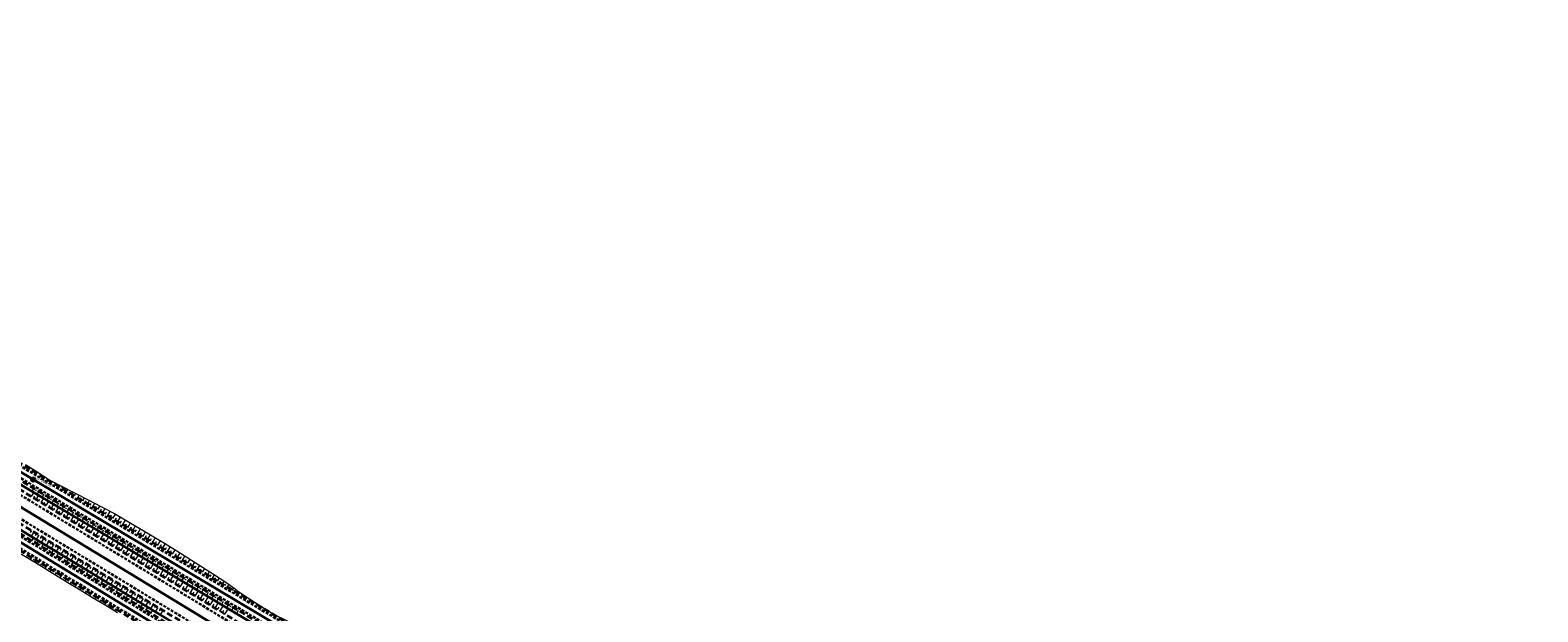
# Model space of a CAD drawing. Units: metres. Extents: x 7581641 to 7588405, y 5644827 to 5663973.
# Drawn here: x 7585612 to 7586131, y 5646454 to 5646655 of the extents above; entities that cross this region are included whole.
import ezdxf

# ---------------------------------------------------------------- set-up
doc = ezdxf.new("R2010")
doc.units = ezdxf.units.M
for name, pattern in [('DASHED', [0.75, 0.5, -0.25]), ('KOU', [1.5, 1, -0.5]), ('Os drogi', [25.4, 12.7, -6.35, 0, -6.35])]:
    doc.linetypes.add(name, pattern=pattern)
for name, color, linetype, lineweight in [('RS krawędź jezdni pobocze', 7, 'KOU', 30), ('RS osie', 7, 'Os drogi', 30), ('RS pobocze', 144, 'DASHED', 30), ('RS skarpy', 7, 'Continuous', 15)]:
    doc.layers.add(name, color=color, linetype=linetype, lineweight=lineweight)
doc.layers.add('S-5_opis_hektometr', color=7, linetype='Continuous')
doc.styles.add('! romans poch 1.8 mm szer 1', font='romans.shx', dxfattribs={"oblique": 15, "height": 1.8})

# ---------------------------------------------------------------- blocks, each defined once
blk = doc.blocks.new('symbol hektometru sytuacja')
at = {"layer": 'S-5_opis_hektometr'}
blk.add_hatch(color=256, dxfattribs=at).paths.add_polyline_path([(0, 0.5, 0.414214), (-0.5, 0, 0.414214), (0, -0.5)])
blk.add_lwpolyline([(0, -0.5), (0, 0.5)], dxfattribs=at)
blk.add_circle((0, 0), 0.5, dxfattribs=at)

msp = doc.modelspace()

# ---------------------------------------------------------------- linework, layer by layer
at = {"layer": 'RS krawędź jezdni pobocze', "flags": 128}
for points in [[(7584859.07, 5646973.12, -0.108265), (7584869.48, 5646964.38), (7584879.44, 5646953.1, 0.098069), (7584887.41, 5646946.13), (7584899.9, 5646937.77), (7584967.23, 5646898.95, -0.00712), (7584969.72, 5646897.47), (7585077.12, 5646831.39), (7585080.53, 5646831.05), (7585102.51, 5646817.53), (7585104.35, 5646814.64), (7585167.9, 5646775.55), (7585258.81, 5646719.22), (7585261.61, 5646719.24), (7585283.64, 5646705.61), (7585285.46, 5646702.71), (7585369.55, 5646650.61), (7585417.73, 5646621.32), (7585425.32, 5646616.73, -0.001979), (7585425.73, 5646616.47), (7585450.47, 5646601.23), (7585453.76, 5646600.96), (7585475.04, 5646587.85), (7585476.87, 5646584.96), (7585503.08, 5646568.81), (7585591.3, 5646514.67), (7585768.86, 5646408.71), (7585788.67, 5646396.9), (7585792.01, 5646396.62), (7585813.46, 5646383.79), (7585815.26, 5646380.97), (7585833.21, 5646370.24), (7585930.31, 5646311.11), (7585959.01, 5646292.89, 0.012851), (7585965.99, 5646288.71), (7586018.25, 5646259.19, -0.002704), (7586019.77, 5646258.32), (7586086.93, 5646219.43), (7586100.19, 5646212.61, 0.090057), (7586116.16, 5646206.86), (7586130.96, 5646204.39, -0.095664), (7586149.62, 5646197.44), (7586152.28, 5646195.82)], [(7586142.02, 5646195.82, 0.065664), (7586130.14, 5646199.46), (7586115.34, 5646201.93, -0.090057), (7586097.69, 5646208.28), (7586085.17, 5646216.34), (7586018.02, 5646255.3, 0.002704), (7586016.53, 5646256.14), (7585964.27, 5646285.67, -0.012851), (7585957.14, 5646289.94), (7585928.47, 5646308.14), (7585831.41, 5646367.24), (7585767.07, 5646405.71), (7585589.49, 5646511.68), (7585501.48, 5646565.69), (7585501.25, 5646565.83), (7585501.25, 5646565.83), (7585423.9, 5646613.49, 0.001979), (7585423.5, 5646613.74), (7585415.91, 5646618.33), (7585367.72, 5646647.63), (7585166.06, 5646772.57), (7585166.05, 5646772.57), (7584967.89, 5646894.49, 0.00712), (7584965.48, 5646895.92), (7584945.19, 5646907.62), (7584908.27, 5646928.91), (7584908.27, 5646928.91), (7584885.16, 5646942.23, -0.098069), (7584875.87, 5646950.35), (7584864.72, 5646960.72, 0.057949), (7584860.57, 5646964.98, 0.540041), (7584851.01, 5646961.94)], [(7584894.29, 5646892.49), (7584899.19, 5646890.67), (7584900.65, 5646890.13), (7584902.12, 5646889.59), (7584903.58, 5646889.05), (7584905.05, 5646888.51), (7584906.51, 5646887.96), (7584907.97, 5646887.42), (7584909.43, 5646886.88), (7584910.9, 5646886.33), (7584912.36, 5646885.79), (7584913.82, 5646885.24), (7584915.28, 5646884.7), (7584916.74, 5646884.15), (7584918.2, 5646883.61), (7584919.66, 5646883.06), (7584921.12, 5646882.51), (7584922.58, 5646881.96), (7584924.04, 5646881.41), (7584925.49, 5646880.85), (7584926.95, 5646880.3), (7584928.4, 5646879.75), (7584929.86, 5646879.19), (7584931.31, 5646878.63), (7584932.77, 5646878.07), (7584934.22, 5646877.51), (7584935.67, 5646876.95), (7584937.12, 5646876.39), (7584938.57, 5646875.82), (7584940.02, 5646875.25), (7584941.47, 5646874.68), (7584942.92, 5646874.11), (7584944.36, 5646873.53, -0.035808), (7585072.69, 5646811.49), (7585074.04, 5646810.71), (7585075.39, 5646809.93), (7585076.74, 5646809.15), (7585078.08, 5646808.37), (7585079.43, 5646807.58), (7585080.77, 5646806.79), (7585082.11, 5646806.01), (7585083.45, 5646805.22), (7585084.79, 5646804.42), (7585086.13, 5646803.63), (7585087.47, 5646802.84), (7585088.81, 5646802.04), (7585090.15, 5646801.24), (7585091.49, 5646800.44), (7585092.83, 5646799.64), (7585094.16, 5646798.84), (7585095.5, 5646798.04), (7585096.84, 5646797.23), (7585098.17, 5646796.43), (7585099.51, 5646795.62), (7585100.84, 5646794.82), (7585102.18, 5646794.01), (7585103.51, 5646793.2), (7585104.84, 5646792.4), (7585106.18, 5646791.59), (7585107.51, 5646790.78), (7585108.85, 5646789.97), (7585110.18, 5646789.16), (7585111.51, 5646788.35), (7585112.85, 5646787.54), (7585114.18, 5646786.73), (7585937.86, 5646286.08), (7585937.89, 5646286.06), (7585954.95, 5646275.69), (7586013.94, 5646237.79), (7586123.48, 5646171.21)], [(7585301.95, 5646639.23), (7585308.04, 5646635.93, 0.097543), (7585331.46, 5646628.6), (7585346.67, 5646628.2, -0.111213), (7585370.68, 5646619.97), (7585383.72, 5646612.54), (7585388.44, 5646609.63), (7585388.44, 5646609.63), (7585388.82, 5646609.42), (7585405.43, 5646599.17), (7585410.58, 5646595.84), (7585411.95, 5646593.17), (7585432.94, 5646579.59), (7585435.94, 5646579.44), (7585440.76, 5646576.33, 0.016605), (7585452.25, 5646569.43), (7585489.9, 5646548.49), (7585506.9, 5646538.12), (7585506.9, 5646538.12), (7585620.54, 5646468.76), (7585647.01, 5646452.63), (7585753.56, 5646387.61), (7585775.1, 5646374.48), (7585776.88, 5646371.64), (7585798.23, 5646358.64), (7585801.58, 5646358.36), (7585822.64, 5646345.52), (7585948.04, 5646269.6, -0.008925), (7585952.82, 5646266.59), (7586006.13, 5646231.65, 0.005699), (7586009.24, 5646229.66), (7586066.27, 5646194.12), (7586078.51, 5646185.61, -0.100904), (7586092.29, 5646172.55), (7586100.9, 5646160.27, 0.103728), (7586116.62, 5646145.54), (7586123.73, 5646141.22, 0.10351), (7586144, 5646134.05), (7586158.87, 5646132.05, -0.101011), (7586176.81, 5646125.81), (7586190, 5646118.84), (7586261.52, 5646076.33, 0.002156), (7586262.72, 5646075.63), (7586263.22, 5646075.32), (7586293.43, 5646058.36), (7586319.09, 5646044.19), (7586321.81, 5646042.43), (7586382.64, 5646005.52), (7586382.65, 5646005.52), (7586382.65, 5646005.52), (7586435.55, 5645973.59, -0.008422), (7586440.06, 5645970.76), (7586465.39, 5645954.29), (7586467.09, 5645951.4), (7586488.04, 5645937.77), (7586491.38, 5645937.39), (7586494.23, 5645935.53), (7586501.44, 5645930.84, 0.010169), (7586507.02, 5645927.37), (7586655.16, 5645839.38, -0.007433), (7586667.78, 5645831.62), (7586673.34, 5645828.09), (7586674.73, 5645825.43), (7586695.84, 5645812.03), (7586698.87, 5645811.88), (7586730.09, 5645792.06), (7586764.37, 5645771.25), (7586823.25, 5645734.18), (7586880.22, 5645701.59), (7586900.38, 5645689.5), (7586902.29, 5645686.57), (7586923.61, 5645673.51), (7586927.01, 5645673.19), (7587147.05, 5645538.34), (7587149.82, 5645534.91), (7587171.12, 5645521.86), (7587175.12, 5645521.17), (7587230.55, 5645487.2), (7587261.56, 5645468.03), (7587321.85, 5645433.35), (7587416.71, 5645375.38), (7587475.21, 5645336.72), (7587511.75, 5645313.91), (7587524.09, 5645305.47, -0.089268), (7587536.39, 5645293.99), (7587545.9, 5645281.25, 0.096078), (7587560.7, 5645267.8), (7587566.2, 5645264.46, -0.33031), (7587569.79, 5645255.63)], [(7585824.46, 5646348.52), (7585755.38, 5646390.6), (7585491.67, 5646551.51), (7585453.95, 5646572.49, -0.016605), (7585442.66, 5646579.27), (7585407.29, 5646602.13), (7585372.78, 5646623.38)]]:
    msp.add_lwpolyline(points, format="xyb", dxfattribs=at)
msp.add_lwpolyline([(7585176.37, 5646757.12), (7585958.59, 5646281.67), (7586019.4, 5646246.76), (7586130.64, 5646179.14)], dxfattribs=at)
at = {"layer": 'RS osie', "color": 1, "linetype": 'Continuous', "ltscale": 0.5, "flags": 128}
for points in [[(7584967.59, 5646896.72), (7585166.98, 5646774.06), (7585368.64, 5646649.12), (7585424.61, 5646615.11), (7585502.16, 5646567.32), (7585590.4, 5646513.17), (7585767.97, 5646407.21), (7585832.31, 5646368.74), (7585929.39, 5646309.62), (7585958.07, 5646291.42, 0.012851), (7585965.13, 5646287.19), (7586018.14, 5646257.24), (7586098.94, 5646210.45, 0.090057), (7586115.75, 5646204.4), (7586130.55, 5646201.92, -0.095664), (7586148.32, 5646195.31)], [(7585116, 5646789.72), (7587872.58, 5645114.22, 0.043148), (7588119.58, 5644991.88), (7588279.14, 5644929.32, -0.023592), (7588298.08, 5644920.84), (7588326.7, 5644906.37)], [(7586144.29, 5646136.52, -0.103127), (7586125.06, 5646143.34), (7586117.92, 5646147.67, -0.103728), (7586102.94, 5646161.71), (7586094.34, 5646173.99, 0.100904), (7586079.84, 5646187.73), (7586010.16, 5646231.15, -0.005699), (7586007.09, 5646233.11), (7585980.43, 5646250.58), (7585953.78, 5646268.05, 0.008925), (7585948.94, 5646271.1), (7585823.55, 5646347.02), (7585754.47, 5646389.1), (7585490.78, 5646550), (7585453.1, 5646570.96, -0.016607), (7585441.71, 5646577.8), (7585406.38, 5646600.64), (7585371.86, 5646621.89, 0.111255), (7585346.91, 5646630.44), (7585331.84, 5646632.08, -0.097543), (7585309.71, 5646639.01), (7585303.62, 5646642.31)]]:
    msp.add_lwpolyline(points, format="xyb", dxfattribs=at)
at = {"layer": 'RS pobocze', "ltscale": 4, "flags": 128}
for points in [[(7585793.85, 5646388.82), (7585766.69, 5646405.06), (7585589.1, 5646511.04), (7585501.09, 5646565.05), (7585500.86, 5646565.19), (7585500.86, 5646565.19), (7585423.5, 5646612.86, 0.001979), (7585423.11, 5646613.09), (7585415.52, 5646617.69), (7585367.33, 5646646.99), (7585165.66, 5646771.93), (7585165.66, 5646771.93), (7584967.49, 5646893.85, 0.00712), (7584965.11, 5646895.27), (7584944.81, 5646906.97), (7584907.89, 5646928.26), (7584884.78, 5646941.58, -0.077419), (7584876.99, 5646947.85, -0.077419)], [(7585755.77, 5646391.24), (7585492.04, 5646552.16), (7585454.31, 5646573.15, -0.016605), (7585443.07, 5646579.9), (7585407.69, 5646602.77), (7585373.17, 5646624.02, 0.100146), (7585349.91, 5646632.57, -0.017749), (7585342.99, 5646633.89), (7585336.6, 5646635.34, 0.01726), (7585329.77, 5646636.64, -0.085971), (7585311.74, 5646642.74), (7585305.65, 5646646.04)], [(7585435.7, 5646578.7), (7585440.35, 5646575.7, 0.016605), (7585451.88, 5646568.78), (7585489.53, 5646547.84), (7585506.51, 5646537.48), (7585506.51, 5646537.48), (7585620, 5646468.21), (7585646.77, 5646451.89), (7585753.17, 5646386.97), (7585774.56, 5646373.94), (7585776.34, 5646371.09), (7585798, 5646357.9), (7585801.34, 5646357.62), (7585822.25, 5646344.88), (7585947.65, 5646268.96, -0.008925), (7585952.41, 5646265.96), (7586005.72, 5646231.02, 0.005699), (7586008.84, 5646229.03), (7586065.85, 5646193.5), (7586078.1, 5646184.98, -0.101006), (7586091.68, 5646172.12), (7586100.28, 5646159.84, 0.103728), (7586116.23, 5646144.9), (7586123.34, 5646140.58, 0.10351), (7586143.9, 5646133.31), (7586158.77, 5646131.31, -0.101113), (7586176.44, 5646125.15), (7586189.63, 5646118.19), (7586256.29, 5646078.57)]]:
    msp.add_lwpolyline(points, format="xyb", dxfattribs=at)
for points in [[(7585161.64, 5646756.12), (7585937.06, 5646284.81), (7585937.1, 5646284.79), (7585954.16, 5646274.42), (7586013.14, 5646236.52), (7586126.15, 5646167.83)], [(7585177.15, 5646758.4), (7585959.35, 5646282.96), (7586020.17, 5646248.05), (7586134.54, 5646178.53)], [(7585522.85, 5646557.56), (7585591.69, 5646515.31), (7585769.25, 5646409.36), (7585788.89, 5646397.62), (7585792.23, 5646397.36), (7585813.99, 5646384.35), (7585815.8, 5646381.52), (7585833.6, 5646370.88), (7585853.23, 5646358.93)]]:
    msp.add_lwpolyline(points, dxfattribs=at)
at = {"layer": 'RS skarpy', "color": 7}
for p, q in [((7585612.41, 5646502.95, 200.15), (7585612.66, 5646503.38, 199.99)), ((7585613.27, 5646502.44, 200.15), (7585613.39, 5646502.64, 200.08)), ((7585614.13, 5646501.93, 200.16), (7585614.35, 5646502.3, 200.01)), ((7585614.98, 5646501.41, 200.16), (7585615.09, 5646501.59, 200.09)), ((7585615.84, 5646500.9, 200.16), (7585616.03, 5646501.22, 200.04)), ((7585616.7, 5646500.39, 200.17), (7585616.79, 5646500.53, 200.11)), ((7585617.56, 5646499.88, 200.17), (7585617.72, 5646500.14, 200.07)), ((7585618.42, 5646499.36, 200.17), (7585618.49, 5646499.48, 200.13)), ((7585619.28, 5646498.85, 200.17), (7585619.44, 5646499.13, 200.07)), ((7585620.14, 5646498.34, 200.18), (7585620.23, 5646498.5, 200.11)), ((7585620.99, 5646497.83, 200.18), (7585621.21, 5646498.19, 200.04)), ((7585621.85, 5646497.32, 200.18), (7585621.97, 5646497.52, 200.1)), ((7585622.71, 5646496.8, 200.19), (7585622.98, 5646497.25, 200.01)), ((7585623.57, 5646496.29, 200.19), (7585623.72, 5646496.54, 200.09)), ((7585624.43, 5646495.78, 200.19), (7585624.76, 5646496.34, 199.97)), ((7585625.29, 5646495.27, 200.19), (7585625.47, 5646495.57, 200.07)), ((7585681.96, 5646461.44, 200.49), (7585682.17, 5646461.79, 200.35)), ((7585682.82, 5646460.93, 200.49), (7585683.19, 5646461.55, 200.25)), ((7585683.68, 5646460.42, 200.5), (7585683.85, 5646460.7, 200.39)), ((7585684.54, 5646459.91, 200.51), (7585684.85, 5646460.42, 200.31)), ((7585685.4, 5646459.39, 200.51), (7585685.54, 5646459.63, 200.42)), ((7585686.26, 5646458.88, 200.52), (7585686.5, 5646459.29, 200.36)), ((7585687.12, 5646458.37, 200.52), (7585687.22, 5646458.55, 200.45)), ((7585687.98, 5646457.86, 200.53), (7585688.17, 5646458.19, 200.4)), ((7585688.83, 5646457.34, 200.54), (7585688.92, 5646457.49, 200.48)), ((7585689.69, 5646456.83, 200.54), (7585689.85, 5646457.1, 200.44)), ((7585690.55, 5646456.32, 200.55), (7585690.62, 5646456.44, 200.5)), ((7585691.41, 5646455.81, 200.55), (7585691.53, 5646456.01, 200.47)), ((7585692.27, 5646455.3, 200.56), (7585692.33, 5646455.39, 200.52)), ((7585693.13, 5646454.78, 200.57), (7585693.23, 5646454.96, 200.5)), ((7585693.99, 5646454.27, 200.57), (7585694.04, 5646454.35, 200.54))]:
    msp.add_line(p, q, dxfattribs=at)
at = {"layer": 'RS skarpy'}
for p, q in [((7585612.13, 5646497.29), (7585611.87, 5646496.85)), ((7585612.18, 5646493.98), (7585612.9, 5646495.17)), ((7585612.99, 5646496.78), (7585612.46, 5646495.89)), ((7585613.03, 5646493.46), (7585613.4, 5646494.06)), ((7585613.85, 5646496.27), (7585613.59, 5646495.83)), ((7585613.89, 5646492.94), (7585614.62, 5646494.15)), ((7585614.71, 5646495.76), (7585614.18, 5646494.87)), ((7585615.57, 5646495.24), (7585615.31, 5646494.8)), ((7585616.43, 5646494.73), (7585615.9, 5646493.85)), ((7585617.29, 5646494.22), (7585617.02, 5646493.78)), ((7585626.13, 5646494.76), (7585626.54, 5646495.43)), ((7585627.22, 5646494.63), (7585626.99, 5646494.25)), ((7585628.18, 5646493.54), (7585628.69, 5646494.38)), ((7585614.74, 5646492.42), (7585615.11, 5646493.03)), ((7585615.6, 5646491.9), (7585616.34, 5646493.13)), ((7585616.45, 5646491.38), (7585616.83, 5646492)), ((7585617.31, 5646490.86), (7585618.06, 5646492.11)), ((7585618.14, 5646493.71), (7585617.62, 5646492.83)), ((7585618.16, 5646490.34), (7585618.54, 5646490.97)), ((7585619, 5646493.19), (7585618.74, 5646492.76)), ((7585619.02, 5646489.82), (7585619.78, 5646491.09)), ((7585619.86, 5646492.68), (7585619.34, 5646491.81)), ((7585619.87, 5646489.31), (7585620.26, 5646489.94)), ((7585620.72, 5646492.17), (7585620.46, 5646491.74)), ((7585620.73, 5646488.79), (7585621.5, 5646490.07)), ((7585621.58, 5646491.66), (7585621.06, 5646490.79)), ((7585621.58, 5646488.27), (7585621.97, 5646488.91)), ((7585622.44, 5646491.14), (7585622.18, 5646490.71)), ((7585622.43, 5646487.75), (7585623.23, 5646489.05)), ((7585623.3, 5646490.63), (7585622.79, 5646489.77)), ((7585624.16, 5646490.12), (7585623.9, 5646489.69)), ((7585625.01, 5646489.61), (7585624.51, 5646488.75)), ((7585625.87, 5646489.09), (7585625.62, 5646488.67)), ((7585629.04, 5646493.03), (7585629.31, 5646493.48)), ((7585629.9, 5646492.51), (7585630.47, 5646493.47)), ((7585630.76, 5646492), (7585631.06, 5646492.51)), ((7585631.62, 5646491.49), (7585632.25, 5646492.55)), ((7585632.48, 5646490.98), (7585632.81, 5646491.54)), ((7585633.34, 5646490.46), (7585634.04, 5646491.64)), ((7585634.19, 5646489.95), (7585634.56, 5646490.57)), ((7585635.05, 5646489.44), (7585635.82, 5646490.72)), ((7585635.91, 5646488.93), (7585636.31, 5646489.59)), ((7585636.77, 5646488.41), (7585637.59, 5646489.79)), ((7585637.63, 5646487.9), (7585638.05, 5646488.61)), ((7585638.49, 5646487.39), (7585639.36, 5646488.85)), ((7585623.29, 5646487.23), (7585623.69, 5646487.88)), ((7585624.14, 5646486.71), (7585624.95, 5646488.03)), ((7585625, 5646486.19), (7585625.4, 5646486.85)), ((7585625.85, 5646485.67), (7585626.67, 5646487.01)), ((7585626.73, 5646488.58), (7585626.23, 5646487.73)), ((7585626.71, 5646485.15), (7585627.12, 5646485.82)), ((7585627.59, 5646488.07), (7585627.34, 5646487.65)), ((7585627.56, 5646484.63), (7585628.39, 5646485.99)), ((7585628.45, 5646487.56), (7585627.95, 5646486.71)), ((7585628.42, 5646484.11), (7585628.83, 5646484.79)), ((7585629.31, 5646487.04), (7585629.06, 5646486.62)), ((7585629.27, 5646483.59), (7585630.11, 5646484.97)), ((7585630.17, 5646486.53), (7585629.67, 5646485.69)), ((7585630.13, 5646483.07), (7585630.55, 5646483.77)), ((7585631.03, 5646486.02), (7585630.78, 5646485.6)), ((7585630.98, 5646482.55), (7585631.83, 5646483.95)), ((7585631.88, 5646485.51), (7585631.39, 5646484.67)), ((7585632.74, 5646484.99), (7585632.5, 5646484.58)), ((7585633.6, 5646484.48), (7585633.11, 5646483.65)), ((7585634.46, 5646483.97), (7585634.21, 5646483.56)), ((7585635.32, 5646483.46), (7585634.83, 5646482.63)), ((7585639.35, 5646486.88), (7585639.8, 5646487.63)), ((7585640.21, 5646486.36), (7585641.12, 5646487.9)), ((7585641.06, 5646485.85), (7585641.52, 5646486.62)), ((7585641.92, 5646485.34), (7585642.84, 5646486.88)), ((7585642.78, 5646484.83), (7585643.24, 5646485.6)), ((7585643.64, 5646484.31), (7585644.57, 5646485.87)), ((7585644.5, 5646483.8), (7585644.96, 5646484.58)), ((7585645.36, 5646483.29), (7585646.29, 5646484.85)), ((7585646.22, 5646482.78), (7585646.68, 5646483.56)), ((7585647.08, 5646482.26), (7585648.01, 5646483.83)), ((7585612.2, 5646482.26), (7585611.81, 5646481.62)), ((7585613.06, 5646481.75), (7585612.27, 5646480.44)), ((7585612.36, 5646478.74), (7585612.88, 5646479.59)), ((7585613.22, 5646478.22), (7585613.48, 5646478.65)), ((7585613.91, 5646481.23), (7585613.51, 5646480.57)), ((7585614.77, 5646480.71), (7585613.97, 5646479.39)), ((7585614.07, 5646477.7), (7585614.59, 5646478.55)), ((7585615.62, 5646480.19), (7585615.22, 5646479.53)), ((7585616.48, 5646479.67), (7585615.67, 5646478.35)), ((7585617.33, 5646479.15), (7585616.93, 5646478.49)), ((7585618.19, 5646478.63), (7585617.38, 5646477.3)), ((7585631.83, 5646482.03), (7585632.26, 5646482.74)), ((7585632.69, 5646481.51), (7585633.55, 5646482.93)), ((7585633.54, 5646480.99), (7585633.98, 5646481.71)), ((7585634.4, 5646480.48), (7585635.27, 5646481.91)), ((7585635.25, 5646479.96), (7585635.69, 5646480.68)), ((7585636.18, 5646482.94), (7585635.93, 5646482.53)), ((7585636.11, 5646479.44), (7585636.99, 5646480.89)), ((7585637.04, 5646482.43), (7585636.55, 5646481.61)), ((7585636.96, 5646478.92), (7585637.41, 5646479.65)), ((7585637.9, 5646481.92), (7585637.65, 5646481.51)), ((7585637.82, 5646478.4), (7585638.71, 5646479.87)), ((7585638.75, 5646481.41), (7585638.27, 5646480.59)), ((7585638.67, 5646477.88), (7585639.12, 5646478.62)), ((7585639.61, 5646480.89), (7585639.37, 5646480.49)), ((7585639.52, 5646477.36), (7585640.43, 5646478.85)), ((7585640.47, 5646480.38), (7585639.99, 5646479.57)), ((7585641.33, 5646479.87), (7585641.09, 5646479.47)), ((7585642.19, 5646479.36), (7585641.71, 5646478.55)), ((7585643.05, 5646478.85), (7585642.81, 5646478.44)), ((7585643.91, 5646478.33), (7585643.43, 5646477.53)), ((7585647.93, 5646481.75), (7585648.4, 5646482.54)), ((7585648.79, 5646481.24), (7585649.74, 5646482.82)), ((7585649.65, 5646480.73), (7585650.12, 5646481.52)), ((7585650.51, 5646480.21), (7585651.46, 5646481.8)), ((7585651.37, 5646479.7), (7585651.84, 5646480.5)), ((7585652.23, 5646479.19), (7585653.18, 5646480.79)), ((7585653.09, 5646478.68), (7585653.56, 5646479.48)), ((7585653.95, 5646478.16), (7585654.9, 5646479.77)), ((7585654.8, 5646477.65), (7585655.29, 5646478.46)), ((7585655.66, 5646477.14), (7585656.63, 5646478.76)), ((7585614.92, 5646477.18), (7585615.18, 5646477.6)), ((7585615.78, 5646476.66), (7585616.29, 5646477.5)), ((7585616.63, 5646476.14), (7585616.89, 5646476.56)), ((7585617.49, 5646475.62), (7585618, 5646476.46)), ((7585618.34, 5646475.1), (7585618.59, 5646475.52)), ((7585619.04, 5646478.11), (7585618.64, 5646477.45)), ((7585619.89, 5646477.59), (7585619.09, 5646476.26)), ((7585619.19, 5646474.58), (7585619.7, 5646475.41)), ((7585620.05, 5646474.06), (7585620.3, 5646474.48)), ((7585620.75, 5646477.07), (7585620.34, 5646476.41)), ((7585621.6, 5646476.55), (7585620.79, 5646475.22)), ((7585620.9, 5646473.53), (7585621.41, 5646474.38)), ((7585621.75, 5646473.01), (7585622.01, 5646473.44)), ((7585622.46, 5646476.03), (7585622.05, 5646475.37)), ((7585623.31, 5646475.51), (7585622.5, 5646474.18)), ((7585622.61, 5646472.49), (7585623.12, 5646473.34)), ((7585624.17, 5646474.99), (7585623.76, 5646474.33)), ((7585625.02, 5646474.47), (7585624.21, 5646473.14)), ((7585625.88, 5646473.95), (7585625.47, 5646473.29)), ((7585626.73, 5646473.43), (7585625.92, 5646472.11)), ((7585640.38, 5646476.84), (7585640.83, 5646477.59)), ((7585641.23, 5646476.32), (7585642.15, 5646477.83)), ((7585642.09, 5646475.8), (7585642.55, 5646476.56)), ((7585642.94, 5646475.28), (7585643.87, 5646476.8)), ((7585643.8, 5646474.76), (7585644.26, 5646475.53)), ((7585644.77, 5646477.82), (7585644.53, 5646477.42)), ((7585644.65, 5646474.24), (7585645.58, 5646475.78)), ((7585645.62, 5646477.31), (7585645.15, 5646476.51)), ((7585645.51, 5646473.72), (7585645.97, 5646474.49)), ((7585646.48, 5646476.8), (7585646.24, 5646476.39)), ((7585646.36, 5646473.2), (7585647.3, 5646474.75)), ((7585647.34, 5646476.28), (7585646.86, 5646475.48)), ((7585647.22, 5646472.68), (7585647.69, 5646473.46)), ((7585648.2, 5646475.77), (7585647.96, 5646475.37)), ((7585648.07, 5646472.17), (7585649.02, 5646473.72)), ((7585649.06, 5646475.26), (7585648.58, 5646474.45)), ((7585649.92, 5646474.75), (7585649.68, 5646474.34)), ((7585650.78, 5646474.23), (7585650.29, 5646473.42)), ((7585651.63, 5646473.72), (7585651.39, 5646473.32)), ((7585652.49, 5646473.21), (7585652.01, 5646472.4)), ((7585656.52, 5646476.63), (7585657.01, 5646477.44)), ((7585657.38, 5646476.11), (7585658.35, 5646477.74)), ((7585658.24, 5646475.6), (7585658.72, 5646476.42)), ((7585659.1, 5646475.09), (7585660.06, 5646476.7)), ((7585659.96, 5646474.58), (7585660.43, 5646475.37)), ((7585660.82, 5646474.06), (7585661.75, 5646475.64)), ((7585661.67, 5646473.55), (7585662.14, 5646474.33)), ((7585662.53, 5646473.04), (7585663.44, 5646474.57)), ((7585663.39, 5646472.53), (7585663.84, 5646473.28)), ((7585664.25, 5646472.02), (7585665.13, 5646473.49)), ((7585612.22, 5646472.96, 200.26), (7585611.77, 5646472.23, 199.98)), ((7585613.07, 5646472.44, 200.27), (7585612.85, 5646472.08, 200.13)), ((7585613.92, 5646471.92, 200.27), (7585613.48, 5646471.19, 199.99)), ((7585614.78, 5646471.4, 200.28), (7585614.56, 5646471.04, 200.14)), ((7585615.63, 5646470.88, 200.28), (7585615.19, 5646470.16, 200)), ((7585616.48, 5646470.36, 200.29), (7585616.26, 5646470, 200.15)), ((7585617.34, 5646469.84, 200.29), (7585616.9, 5646469.12, 200.01)), ((7585618.19, 5646469.32, 200.3), (7585617.97, 5646468.96, 200.16)), ((7585619.05, 5646468.8, 200.31), (7585618.6, 5646468.06, 200.02)), ((7585619.9, 5646468.28, 200.32), (7585619.67, 5646467.9, 200.18)), ((7585623.46, 5646471.97), (7585623.72, 5646472.4)), ((7585624.31, 5646471.45), (7585624.83, 5646472.3)), ((7585625.17, 5646470.93), (7585625.43, 5646471.36)), ((7585626.02, 5646470.41), (7585626.54, 5646471.26)), ((7585626.88, 5646469.89), (7585627.14, 5646470.32)), ((7585627.58, 5646472.92), (7585627.18, 5646472.25)), ((7585628.44, 5646472.4), (7585627.63, 5646471.07)), ((7585627.73, 5646469.37), (7585628.25, 5646470.22)), ((7585628.58, 5646468.85), (7585628.84, 5646469.28)), ((7585629.29, 5646471.88), (7585628.89, 5646471.21)), ((7585630.15, 5646471.36), (7585629.34, 5646470.03)), ((7585629.44, 5646468.33), (7585629.96, 5646469.19)), ((7585630.29, 5646467.8), (7585630.55, 5646468.24)), ((7585631, 5646470.84), (7585630.6, 5646470.17)), ((7585631.86, 5646470.32), (7585631.05, 5646468.99)), ((7585631.14, 5646467.28), (7585631.67, 5646468.15)), ((7585632.71, 5646469.8), (7585632.31, 5646469.14)), ((7585633.57, 5646469.28), (7585632.76, 5646467.95)), ((7585634.42, 5646468.76), (7585634.02, 5646468.1)), ((7585635.28, 5646468.24), (7585634.47, 5646466.92)), ((7585648.92, 5646471.65), (7585649.4, 5646472.43)), ((7585649.78, 5646471.13), (7585650.73, 5646472.69)), ((7585650.63, 5646470.61), (7585651.11, 5646471.39)), ((7585651.49, 5646470.09), (7585652.45, 5646471.67)), ((7585652.34, 5646469.57), (7585652.82, 5646470.36)), ((7585653.35, 5646472.7), (7585653.11, 5646472.29)), ((7585653.2, 5646469.05), (7585654.16, 5646470.64)), ((7585654.21, 5646472.18), (7585653.73, 5646471.37)), ((7585654.05, 5646468.53), (7585654.54, 5646469.33)), ((7585655.07, 5646471.67), (7585654.83, 5646471.26)), ((7585654.91, 5646468.01), (7585655.88, 5646469.61)), ((7585655.93, 5646471.16), (7585655.44, 5646470.34)), ((7585655.76, 5646467.49), (7585656.25, 5646468.29)), ((7585656.79, 5646470.65), (7585656.54, 5646470.24)), ((7585656.62, 5646466.97), (7585657.6, 5646468.59)), ((7585657.65, 5646470.13), (7585657.16, 5646469.31)), ((7585658.5, 5646469.62), (7585658.26, 5646469.21)), ((7585659.36, 5646469.11), (7585658.87, 5646468.29)), ((7585660.22, 5646468.6), (7585659.98, 5646468.19)), ((7585661.08, 5646468.08), (7585660.59, 5646467.26)), ((7585665.11, 5646471.5), (7585665.54, 5646472.23)), ((7585665.97, 5646470.99), (7585666.82, 5646472.42)), ((7585666.83, 5646470.48), (7585667.24, 5646471.18)), ((7585667.69, 5646469.97), (7585668.51, 5646471.34)), ((7585668.54, 5646469.45), (7585668.95, 5646470.13)), ((7585669.4, 5646468.94), (7585670.19, 5646470.27)), ((7585670.26, 5646468.43), (7585670.65, 5646469.08)), ((7585671.12, 5646467.92), (7585671.88, 5646469.19)), ((7585671.98, 5646467.4), (7585672.35, 5646468.03)), ((7585672.84, 5646466.89), (7585673.57, 5646468.12)), ((7585620.75, 5646467.75, 200.33), (7585620.29, 5646466.99, 200.04)), ((7585621.61, 5646467.23, 200.34), (7585621.37, 5646466.85, 200.19)), ((7585622.46, 5646466.71, 200.36), (7585621.99, 5646465.94, 200.05)), ((7585623.31, 5646466.19, 200.37), (7585623.08, 5646465.8, 200.21)), ((7585624.17, 5646465.67, 200.38), (7585623.69, 5646464.88, 200.07)), ((7585625.02, 5646465.15, 200.39), (7585624.78, 5646464.75, 200.23)), ((7585625.88, 5646464.63, 200.4), (7585625.4, 5646463.84, 200.09)), ((7585626.73, 5646464.11, 200.41), (7585626.49, 5646463.72, 200.26)), ((7585627.58, 5646463.59, 200.42), (7585627.11, 5646462.82, 200.12)), ((7585628.44, 5646463.07, 200.43), (7585628.21, 5646462.69, 200.28)), ((7585632, 5646466.76), (7585632.26, 5646467.2)), ((7585632.85, 5646466.24), (7585633.38, 5646467.11)), ((7585633.7, 5646465.72), (7585633.97, 5646466.16)), ((7585634.56, 5646465.2), (7585635.09, 5646466.07)), ((7585635.41, 5646464.68), (7585635.68, 5646465.12)), ((7585636.13, 5646467.72), (7585635.73, 5646467.06)), ((7585636.98, 5646467.2), (7585636.18, 5646465.88)), ((7585636.27, 5646464.16), (7585636.8, 5646465.03)), ((7585637.12, 5646463.64), (7585637.39, 5646464.08)), ((7585637.84, 5646466.68), (7585637.44, 5646466.02)), ((7585638.69, 5646466.16), (7585637.89, 5646464.84)), ((7585637.97, 5646463.12), (7585638.51, 5646464)), ((7585638.83, 5646462.6), (7585639.09, 5646463.04)), ((7585639.55, 5646465.64), (7585639.15, 5646464.98)), ((7585640.4, 5646465.12), (7585639.6, 5646463.8)), ((7585639.68, 5646462.08), (7585640.22, 5646462.96)), ((7585641.26, 5646464.61), (7585640.86, 5646463.94)), ((7585642.11, 5646464.09), (7585641.31, 5646462.76)), ((7585642.97, 5646463.57), (7585642.56, 5646462.91)), ((7585643.82, 5646463.05), (7585643.02, 5646461.73)), ((7585657.47, 5646466.45), (7585657.96, 5646467.26)), ((7585658.32, 5646465.93), (7585659.31, 5646467.56)), ((7585659.18, 5646465.41), (7585659.68, 5646466.23)), ((7585660.03, 5646464.89), (7585661.03, 5646466.53)), ((7585660.89, 5646464.37), (7585661.39, 5646465.2)), ((7585661.94, 5646467.57), (7585661.69, 5646467.16)), ((7585661.74, 5646463.85), (7585662.75, 5646465.5)), ((7585662.8, 5646467.06), (7585662.31, 5646466.23)), ((7585662.6, 5646463.34), (7585663.1, 5646464.16)), ((7585663.66, 5646466.55), (7585663.41, 5646466.13)), ((7585663.45, 5646462.82), (7585664.46, 5646464.48)), ((7585664.52, 5646466.03), (7585664.02, 5646465.21)), ((7585664.31, 5646462.3), (7585664.81, 5646463.13)), ((7585665.37, 5646465.52), (7585665.13, 5646465.11)), ((7585665.16, 5646461.78), (7585666.18, 5646463.45)), ((7585666.23, 5646465.01), (7585665.74, 5646464.18)), ((7585667.09, 5646464.5), (7585666.84, 5646464.08)), ((7585667.95, 5646463.98), (7585667.45, 5646463.15)), ((7585668.81, 5646463.47), (7585668.56, 5646463.05)), ((7585669.67, 5646462.96), (7585669.17, 5646462.12)), ((7585673.7, 5646466.38), (7585674.05, 5646466.98)), ((7585674.55, 5646465.87), (7585675.25, 5646467.03)), ((7585675.41, 5646465.35), (7585675.75, 5646465.92)), ((7585676.27, 5646464.84), (7585676.92, 5646465.93)), ((7585677.13, 5646464.33), (7585677.44, 5646464.85)), ((7585677.99, 5646463.82), (7585678.59, 5646464.82)), ((7585678.85, 5646463.3), (7585679.13, 5646463.78)), ((7585679.71, 5646462.79), (7585680.23, 5646463.67)), ((7585680.57, 5646462.28), (7585680.81, 5646462.68)), ((7585629.29, 5646462.55, 200.44), (7585628.83, 5646461.8, 200.15)), ((7585630.15, 5646462.03, 200.45), (7585629.92, 5646461.66, 200.31)), ((7585631, 5646461.51, 200.47), (7585630.55, 5646460.77, 200.18)), ((7585631.85, 5646460.99, 200.48), (7585631.63, 5646460.62, 200.33)), ((7585632.71, 5646460.47, 200.49), (7585632.26, 5646459.73, 200.2)), ((7585633.56, 5646459.95, 200.5), (7585633.34, 5646459.58, 200.36)), ((7585634.41, 5646459.43, 200.51), (7585633.97, 5646458.7, 200.23)), ((7585635.27, 5646458.91, 200.52), (7585635.05, 5646458.55, 200.38)), ((7585636.12, 5646458.39, 200.53), (7585635.68, 5646457.67, 200.25)), ((7585636.98, 5646457.86, 200.54), (7585636.76, 5646457.51, 200.4)), ((7585640.53, 5646461.55), (7585640.8, 5646462)), ((7585641.39, 5646461.03), (7585641.93, 5646461.92)), ((7585642.24, 5646460.51), (7585642.51, 5646460.96)), ((7585643.09, 5646459.99), (7585643.64, 5646460.88)), ((7585643.95, 5646459.47), (7585644.22, 5646459.92)), ((7585644.68, 5646462.53), (7585644.27, 5646461.87)), ((7585645.53, 5646462.01), (7585644.73, 5646460.69)), ((7585644.8, 5646458.95), (7585645.35, 5646459.84)), ((7585645.66, 5646458.43), (7585645.93, 5646458.88)), ((7585646.38, 5646461.49), (7585645.98, 5646460.83)), ((7585647.24, 5646460.97), (7585646.44, 5646459.65)), ((7585646.51, 5646457.91), (7585647.06, 5646458.81)), ((7585647.36, 5646457.39), (7585647.64, 5646457.84)), ((7585648.09, 5646460.45), (7585647.69, 5646459.79)), ((7585648.95, 5646459.93), (7585648.15, 5646458.61)), ((7585648.22, 5646456.87), (7585648.77, 5646457.77)), ((7585649.8, 5646459.41), (7585649.4, 5646458.75)), ((7585650.66, 5646458.89), (7585649.86, 5646457.57)), ((7585651.51, 5646458.37), (7585651.11, 5646457.71)), ((7585652.37, 5646457.85), (7585651.57, 5646456.54)), ((7585666.02, 5646461.26), (7585666.53, 5646462.1)), ((7585666.87, 5646460.74), (7585667.89, 5646462.42)), ((7585667.72, 5646460.22), (7585668.24, 5646461.06)), ((7585668.58, 5646459.7), (7585669.61, 5646461.39)), ((7585669.43, 5646459.18), (7585669.95, 5646460.03)), ((7585670.53, 5646462.45), (7585670.28, 5646462.03)), ((7585670.29, 5646458.66), (7585671.33, 5646460.37)), ((7585671.39, 5646461.93), (7585670.89, 5646461.1)), ((7585671.14, 5646458.14), (7585671.66, 5646459)), ((7585672.24, 5646461.42), (7585671.99, 5646461)), ((7585672, 5646457.62), (7585673.04, 5646459.34)), ((7585673.1, 5646460.91), (7585672.6, 5646460.07)), ((7585672.85, 5646457.1), (7585673.38, 5646457.96)), ((7585673.96, 5646460.4), (7585673.71, 5646459.98)), ((7585673.71, 5646456.58), (7585674.76, 5646458.31)), ((7585674.82, 5646459.88), (7585674.32, 5646459.04)), ((7585675.68, 5646459.37), (7585675.43, 5646458.95)), ((7585676.54, 5646458.86), (7585676.03, 5646458.01)), ((7585677.4, 5646458.35), (7585677.14, 5646457.92)), ((7585678.26, 5646457.84), (7585677.75, 5646456.99)), ((7585681.42, 5646461.77), (7585681.86, 5646462.5)), ((7585637.83, 5646457.34, 200.55), (7585637.4, 5646456.64, 200.28)), ((7585638.68, 5646456.82, 200.56), (7585638.47, 5646456.47, 200.43)), ((7585639.54, 5646456.3, 200.58), (7585639.11, 5646455.6, 200.3)), ((7585640.39, 5646455.78, 200.59), (7585640.18, 5646455.43, 200.45)), ((7585641.25, 5646455.26, 200.6), (7585640.82, 5646454.57, 200.33)), ((7585642.1, 5646454.74, 200.61), (7585641.89, 5646454.4, 200.47)), ((7585649.07, 5646456.35), (7585649.35, 5646456.8)), ((7585649.92, 5646455.82), (7585650.48, 5646456.73)), ((7585650.78, 5646455.3), (7585651.05, 5646455.76)), ((7585651.63, 5646454.78), (7585652.18, 5646455.69)), ((7585652.48, 5646454.26), (7585652.76, 5646454.72)), ((7585653.22, 5646457.33), (7585652.82, 5646456.68)), ((7585654.08, 5646456.81), (7585653.28, 5646455.5)), ((7585653.34, 5646453.74), (7585653.89, 5646454.65)), ((7585654.93, 5646456.29), (7585654.53, 5646455.64)), ((7585655.78, 5646455.78), (7585654.98, 5646454.46)), ((7585656.64, 5646455.26), (7585656.24, 5646454.6)), ((7585657.49, 5646454.74), (7585656.69, 5646453.42)), ((7585674.56, 5646456.06), (7585675.09, 5646456.93)), ((7585675.42, 5646455.54), (7585676.47, 5646457.29)), ((7585676.27, 5646455.02), (7585676.8, 5646455.9)), ((7585677.12, 5646454.51), (7585678.19, 5646456.26)), ((7585677.98, 5646453.99), (7585678.51, 5646454.87)), ((7585678.83, 5646453.47), (7585679.91, 5646455.23)), ((7585679.11, 5646457.32), (7585678.86, 5646456.9)), ((7585679.97, 5646456.81), (7585679.47, 5646455.96)), ((7585680.83, 5646456.3), (7585680.58, 5646455.87)), ((7585681.69, 5646455.79), (7585681.18, 5646454.93)), ((7585682.55, 5646455.27), (7585682.29, 5646454.85)), ((7585683.41, 5646454.76), (7585682.9, 5646453.91))]:
    msp.add_line(p, q, dxfattribs=at)
at = {"layer": 'RS skarpy', "color": 7, "elevation": 199.21}
for points in [[(7585610.15, 5646505), (7585614.36, 5646502.3), (7585618.57, 5646499.59), (7585622.99, 5646497.25), (7585626.55, 5646495.43)], [(7585682.33, 5646462.16), (7585683.2, 5646461.54), (7585687.34, 5646458.73), (7585691.54, 5646456.01), (7585695.8, 5646453.38), (7585700.27, 5646451.11), (7585704.54, 5646448.52), (7585708.8, 5646445.89), (7585713.1, 5646443.36), (7585717.61, 5646441.16), (7585721.98, 5646438.71), (7585726.32, 5646436.23), (7585730.66, 5646433.74), (7585734.71, 5646431.43), (7585735, 5646431.26), (7585739.3, 5646428.72), (7585743.5, 5646426), (7585747.82, 5646423.47), (7585751.04, 5646421.67)]]:
    msp.add_lwpolyline(points, dxfattribs=at)
at = {"layer": 'RS skarpy', "flags": 128}
for points in [[(7585576.85, 5646501.73), (7585615.19, 5646478.18), (7585619.45, 5646475.57), (7585739.12, 5646402.9)], [(7585577.05, 5646502.08), (7585615.4, 5646478.52), (7585619.66, 5646475.91), (7585739.33, 5646403.24)]]:
    msp.add_lwpolyline(points, dxfattribs=at)
at = {"layer": 'RS skarpy'}
for points in [[(7585600.67, 5646502.42), (7585639.38, 5646479.47), (7585643.68, 5646476.92), (7585738.06, 5646420.42)], [(7585600.88, 5646502.76), (7585639.59, 5646479.81), (7585643.89, 5646477.26), (7585738.27, 5646420.76), (7585742.49, 5646418.08), (7585750.07, 5646413.24), (7585767.84, 5646402.03), (7585772.09, 5646399.38), (7585797.71, 5646383.79), (7585802.02, 5646381.24), (7585879.76, 5646335.87), (7585884.04, 5646333.29), (7585905.38, 5646320.26), (7585909.64, 5646317.64), (7585944.06, 5646296.32), (7585944.11, 5646296.29), (7585944.11, 5646296.29), (7585952.15, 5646291.32), (7585956.41, 5646288.69), (7585960.66, 5646286.07), (7585961.08, 5646285.81), (7585961.1, 5646285.8), (7585964.86, 5646283.61)], [(7585641.84, 5646453.96), (7585637.56, 5646456.54), (7585633.28, 5646459.12), (7585629, 5646461.7), (7585624.7, 5646464.26), (7585620.45, 5646466.89), (7585619.69, 5646467.37), (7585617.56, 5646468.71), (7585616.21, 5646469.54), (7585611.93, 5646472.13), (7585607.66, 5646474.73)]]:
    msp.add_lwpolyline(points, dxfattribs=at)
at = {"layer": 'RS skarpy', "color": 7}
msp.add_lwpolyline([(7585626.55, 5646495.43), (7585627.48, 5646495), (7585631.94, 5646492.72), (7585636.39, 5646490.43), (7585640.81, 5646488.08), (7585653.73, 5646480.46), (7585658.04, 5646477.92), (7585658.98, 5646477.38), (7585662.3, 5646475.3), (7585674.95, 5646467.23), (7585679.13, 5646464.47), (7585682.33, 5646462.16)], dxfattribs=at)

# ---------------------------------------------------------------- block references
at = {"layer": 'S-5_opis_hektometr', "color": 1, "linetype": 'Continuous', "lineweight": -3, "ltscale": 0.1, "xscale": 1.499999970000001, "yscale": 1.499999970000001, "zscale": 1.499999970000001, "rotation": 329.1736813839833}
msp.add_blockref('symbol hektometru sytuacja', (7585612.85, 5646499.78), dxfattribs=at)

# ---------------------------------------------------------------- texts
at = {"layer": 'S-5_opis_hektometr', "color": 7, "linetype": 'Continuous', "lineweight": -3, "insert": (7585616.34, 5646498.3), "char_height": 1, "attachment_point": 8, "rotation": 329.1737, "style": '! romans poch 1.8 mm szer 1'}
msp.add_mtext('0+900.00', dxfattribs=at)

doc.saveas('drawing.dxf')
